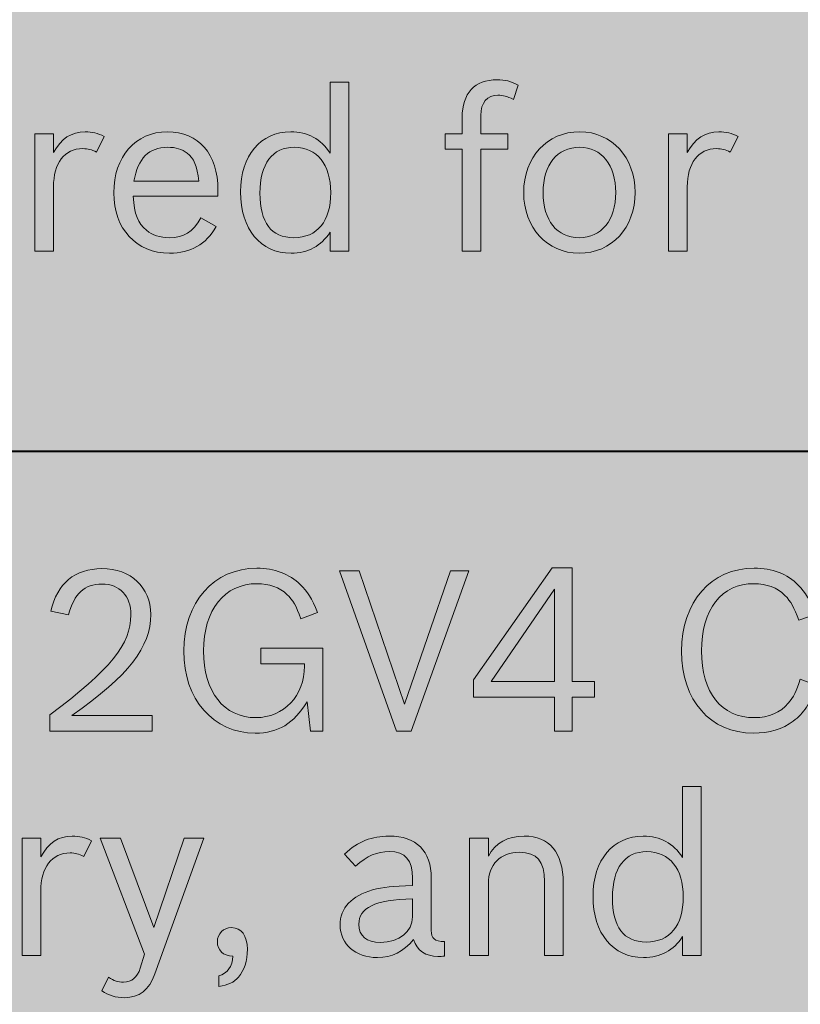
# Model space of a CAD drawing. Units: inches. Extents: x -2.8 to 7.8, y -2 to 7.
# Drawn here: x 0.6 to 1, y 2.1 to 2.5 of the extents above; entities that cross this region are included whole.
import ezdxf

# ---------------------------------------------------------------- set-up
doc = ezdxf.new("R2010")
doc.units = ezdxf.units.IN
doc.header["$MEASUREMENT"] = 0
doc.layers.add('Layer 1', color=7, linetype='Continuous')

# ---------------------------------------------------------------- blocks, each defined once
blk = doc.blocks.new('block 1997')
at = {"layer": 'Layer 1', "true_color": 0xffffff}
h = blk.add_hatch(color=7, dxfattribs=at)
h.dxf.hatch_style = 2
edge = h.paths.add_edge_path()
edge.add_spline(control_points=[(0.76126, 2.43271), (0.75748, 2.42684), (0.75177, 2.42375), (0.7445, 2.42375), (0.73133, 2.42375), (0.72281, 2.43407), (0.72281, 2.45007), (0.72281, 2.4657), (0.73143, 2.47591), (0.74441, 2.47591), (0.75157, 2.47591), (0.75739, 2.47274), (0.76126, 2.46676), (0.76126, 2.46676), (0.76126, 2.49723), (0.76126, 2.49723), (0.76126, 2.49723), (0.76929, 2.49723), (0.76929, 2.49723), (0.76929, 2.49723), (0.76929, 2.42462), (0.76929, 2.42462), (0.76929, 2.42462), (0.76126, 2.42462), (0.76126, 2.42462), (0.76126, 2.42462), (0.76126, 2.43271), (0.76126, 2.43271)], knot_values=[0, 0, 0, 0, 1, 1, 1, 2, 2, 2, 3, 3, 3, 4, 4, 4, 5, 5, 5, 6, 6, 6, 7, 7, 7, 8, 8, 8, 9, 9, 9, 9], degree=3, periodic=1)
edge = h.paths.add_edge_path()
edge.add_spline(control_points=[(0.73114, 2.44959), (0.73114, 2.43686), (0.73598, 2.43041), (0.74567, 2.43041), (0.75583, 2.43041), (0.76155, 2.43745), (0.76155, 2.44979), (0.76155, 2.46183), (0.75564, 2.46927), (0.74596, 2.46927), (0.73646, 2.46927), (0.73114, 2.46213), (0.73114, 2.44959)], knot_values=[0, 0, 0, 0, 1, 1, 1, 2, 2, 2, 3, 3, 3, 4, 4, 4, 4], degree=3, periodic=1)
h = blk.add_hatch(color=7, dxfattribs=at)
h.dxf.hatch_style = 2
edge = h.paths.add_edge_path()
edge.add_spline(control_points=[(0.81072, 2.47505), (0.81072, 2.47505), (0.81798, 2.47505), (0.81798, 2.47505), (0.81798, 2.47505), (0.81798, 2.48208), (0.81798, 2.48208), (0.81798, 2.49241), (0.8235, 2.49829), (0.83299, 2.49829), (0.83639, 2.49829), (0.8391, 2.49761), (0.8421, 2.49597), (0.8421, 2.49597), (0.84006, 2.4898), (0.84006, 2.4898), (0.83706, 2.49125), (0.83571, 2.49163), (0.83338, 2.49163), (0.82873, 2.49163), (0.82602, 2.48836), (0.82602, 2.48295), (0.82602, 2.48295), (0.82602, 2.47505), (0.82602, 2.47505), (0.82602, 2.47505), (0.83764, 2.47505), (0.83764, 2.47505), (0.83764, 2.47505), (0.83764, 2.4684), (0.83764, 2.4684), (0.83764, 2.4684), (0.82602, 2.4684), (0.82602, 2.4684), (0.82602, 2.4684), (0.82602, 2.42462), (0.82602, 2.42462), (0.82602, 2.42462), (0.81798, 2.42462), (0.81798, 2.42462), (0.81798, 2.42462), (0.81798, 2.4684), (0.81798, 2.4684), (0.81798, 2.4684), (0.81072, 2.4684), (0.81072, 2.4684), (0.81072, 2.4684), (0.81072, 2.47505), (0.81072, 2.47505)], knot_values=[0, 0, 0, 0, 1, 1, 1, 2, 2, 2, 3, 3, 3, 4, 4, 4, 5, 5, 5, 6, 6, 6, 7, 7, 7, 8, 8, 8, 9, 9, 9, 10, 10, 10, 11, 11, 11, 12, 12, 12, 13, 13, 13, 14, 14, 14, 15, 15, 15, 16, 16, 16, 16], degree=3, periodic=1)
h = blk.add_hatch(color=7, dxfattribs=at)
h.dxf.hatch_style = 2
edge = h.paths.add_edge_path()
edge.add_spline(control_points=[(0.63442, 2.47505), (0.63442, 2.47505), (0.64246, 2.47505), (0.64246, 2.47505), (0.64246, 2.47505), (0.64246, 2.46695), (0.64246, 2.46695), (0.64575, 2.47302), (0.65011, 2.47591), (0.65602, 2.47591), (0.65912, 2.47591), (0.66154, 2.47534), (0.66425, 2.47389), (0.66425, 2.47389), (0.66096, 2.46714), (0.66096, 2.46714), (0.65873, 2.4683), (0.65738, 2.46868), (0.65505, 2.46868), (0.6472, 2.46868), (0.64246, 2.46242), (0.64246, 2.45229), (0.64246, 2.45229), (0.64246, 2.42462), (0.64246, 2.42462), (0.64246, 2.42462), (0.63442, 2.42462), (0.63442, 2.42462), (0.63442, 2.42462), (0.63442, 2.47505), (0.63442, 2.47505)], knot_values=[0, 0, 0, 0, 1, 1, 1, 2, 2, 2, 3, 3, 3, 4, 4, 4, 5, 5, 5, 6, 6, 6, 7, 7, 7, 8, 8, 8, 9, 9, 9, 10, 10, 10, 10], degree=3, periodic=1)
h = blk.add_hatch(color=7, dxfattribs=at)
h.dxf.hatch_style = 2
edge = h.paths.add_edge_path()
edge.add_spline(control_points=[(0.71231, 2.43522), (0.70786, 2.42741), (0.70147, 2.42375), (0.69227, 2.42375), (0.67803, 2.42375), (0.66834, 2.43426), (0.66834, 2.44968), (0.66834, 2.46521), (0.67774, 2.47591), (0.69139, 2.47591), (0.70486, 2.47591), (0.71309, 2.46646), (0.71309, 2.45085), (0.71309, 2.45085), (0.71309, 2.44824), (0.71309, 2.44824), (0.71309, 2.44824), (0.67668, 2.44824), (0.67668, 2.44824), (0.67716, 2.44053), (0.67871, 2.43658), (0.68239, 2.43358), (0.68491, 2.43147), (0.6882, 2.43041), (0.69227, 2.43041), (0.69856, 2.43041), (0.70215, 2.43262), (0.70582, 2.43889), (0.70582, 2.43889), (0.71231, 2.43522), (0.71231, 2.43522)], knot_values=[0, 0, 0, 0, 1, 1, 1, 2, 2, 2, 3, 3, 3, 4, 4, 4, 5, 5, 5, 6, 6, 6, 7, 7, 7, 8, 8, 8, 9, 9, 9, 10, 10, 10, 10], degree=3, periodic=1)
edge = h.paths.add_edge_path()
edge.add_spline(control_points=[(0.70486, 2.4547), (0.70418, 2.46126), (0.70283, 2.46444), (0.69982, 2.46676), (0.69779, 2.4684), (0.69489, 2.46927), (0.69149, 2.46927), (0.68345, 2.46927), (0.67881, 2.46453), (0.67696, 2.4547), (0.67696, 2.4547), (0.70486, 2.4547), (0.70486, 2.4547)], knot_values=[0, 0, 0, 0, 1, 1, 1, 2, 2, 2, 3, 3, 3, 4, 4, 4, 4], degree=3, periodic=1)
h = blk.add_hatch(color=7, dxfattribs=at)
h.dxf.hatch_style = 2
edge = h.paths.add_edge_path()
edge.add_spline(control_points=[(0.89229, 2.44988), (0.89229, 2.43464), (0.88231, 2.42375), (0.86827, 2.42375), (0.85452, 2.42375), (0.84444, 2.43473), (0.84444, 2.44979), (0.84444, 2.46502), (0.85442, 2.47591), (0.86856, 2.47591), (0.88231, 2.47591), (0.89229, 2.46493), (0.89229, 2.44988)], knot_values=[0, 0, 0, 0, 1, 1, 1, 2, 2, 2, 3, 3, 3, 4, 4, 4, 4], degree=3, periodic=1)
edge = h.paths.add_edge_path()
edge.add_spline(control_points=[(0.85278, 2.44968), (0.85278, 2.43783), (0.85878, 2.43041), (0.86827, 2.43041), (0.87786, 2.43041), (0.88396, 2.43792), (0.88396, 2.44979), (0.88396, 2.46155), (0.87786, 2.46927), (0.86856, 2.46927), (0.85878, 2.46927), (0.85278, 2.46193), (0.85278, 2.44968)], knot_values=[0, 0, 0, 0, 1, 1, 1, 2, 2, 2, 3, 3, 3, 4, 4, 4, 4], degree=3, periodic=1)
h = blk.add_hatch(color=7, dxfattribs=at)
h.dxf.hatch_style = 2
edge = h.paths.add_edge_path()
edge.add_spline(control_points=[(0.90666, 2.47505), (0.90666, 2.47505), (0.9147, 2.47505), (0.9147, 2.47505), (0.9147, 2.47505), (0.9147, 2.46695), (0.9147, 2.46695), (0.918, 2.47302), (0.92236, 2.47591), (0.92826, 2.47591), (0.93136, 2.47591), (0.93378, 2.47534), (0.9365, 2.47389), (0.9365, 2.47389), (0.9332, 2.46714), (0.9332, 2.46714), (0.93098, 2.4683), (0.92962, 2.46868), (0.92729, 2.46868), (0.91945, 2.46868), (0.9147, 2.46242), (0.9147, 2.45229), (0.9147, 2.45229), (0.9147, 2.42462), (0.9147, 2.42462), (0.9147, 2.42462), (0.90666, 2.42462), (0.90666, 2.42462), (0.90666, 2.42462), (0.90666, 2.47505), (0.90666, 2.47505)], knot_values=[0, 0, 0, 0, 1, 1, 1, 2, 2, 2, 3, 3, 3, 4, 4, 4, 5, 5, 5, 6, 6, 6, 7, 7, 7, 8, 8, 8, 9, 9, 9, 10, 10, 10, 10], degree=3, periodic=1)
at = {"layer": 'Layer 1', "lineweight": 0}
for points, knots in [([(0.76126, 2.43271), (0.75748, 2.42684), (0.75177, 2.42375), (0.7445, 2.42375), (0.73133, 2.42375), (0.72281, 2.43407), (0.72281, 2.45007), (0.72281, 2.4657), (0.73143, 2.47591), (0.74441, 2.47591), (0.75157, 2.47591), (0.75739, 2.47274), (0.76126, 2.46676), (0.76126, 2.46676), (0.76126, 2.49723), (0.76126, 2.49723), (0.76126, 2.49723), (0.76929, 2.49723), (0.76929, 2.49723), (0.76929, 2.49723), (0.76929, 2.42462), (0.76929, 2.42462), (0.76929, 2.42462), (0.76126, 2.42462), (0.76126, 2.42462), (0.76126, 2.42462), (0.76126, 2.43271), (0.76126, 2.43271)], [0, 0, 0, 0, 1, 1, 1, 2, 2, 2, 3, 3, 3, 4, 4, 4, 5, 5, 5, 6, 6, 6, 7, 7, 7, 8, 8, 8, 9, 9, 9, 9]), ([(0.81072, 2.47505), (0.81072, 2.47505), (0.81798, 2.47505), (0.81798, 2.47505), (0.81798, 2.47505), (0.81798, 2.48208), (0.81798, 2.48208), (0.81798, 2.49241), (0.8235, 2.49829), (0.83299, 2.49829), (0.83639, 2.49829), (0.8391, 2.49761), (0.8421, 2.49597), (0.8421, 2.49597), (0.84006, 2.4898), (0.84006, 2.4898), (0.83706, 2.49125), (0.83571, 2.49163), (0.83338, 2.49163), (0.82873, 2.49163), (0.82602, 2.48836), (0.82602, 2.48295), (0.82602, 2.48295), (0.82602, 2.47505), (0.82602, 2.47505), (0.82602, 2.47505), (0.83764, 2.47505), (0.83764, 2.47505), (0.83764, 2.47505), (0.83764, 2.4684), (0.83764, 2.4684), (0.83764, 2.4684), (0.82602, 2.4684), (0.82602, 2.4684), (0.82602, 2.4684), (0.82602, 2.42462), (0.82602, 2.42462), (0.82602, 2.42462), (0.81798, 2.42462), (0.81798, 2.42462), (0.81798, 2.42462), (0.81798, 2.4684), (0.81798, 2.4684), (0.81798, 2.4684), (0.81072, 2.4684), (0.81072, 2.4684), (0.81072, 2.4684), (0.81072, 2.47505), (0.81072, 2.47505)], [0, 0, 0, 0, 1, 1, 1, 2, 2, 2, 3, 3, 3, 4, 4, 4, 5, 5, 5, 6, 6, 6, 7, 7, 7, 8, 8, 8, 9, 9, 9, 10, 10, 10, 11, 11, 11, 12, 12, 12, 13, 13, 13, 14, 14, 14, 15, 15, 15, 16, 16, 16, 16]), ([(0.63442, 2.47505), (0.63442, 2.47505), (0.64246, 2.47505), (0.64246, 2.47505), (0.64246, 2.47505), (0.64246, 2.46695), (0.64246, 2.46695), (0.64575, 2.47302), (0.65011, 2.47591), (0.65602, 2.47591), (0.65912, 2.47591), (0.66154, 2.47534), (0.66425, 2.47389), (0.66425, 2.47389), (0.66096, 2.46714), (0.66096, 2.46714), (0.65873, 2.4683), (0.65738, 2.46868), (0.65505, 2.46868), (0.6472, 2.46868), (0.64246, 2.46242), (0.64246, 2.45229), (0.64246, 2.45229), (0.64246, 2.42462), (0.64246, 2.42462), (0.64246, 2.42462), (0.63442, 2.42462), (0.63442, 2.42462), (0.63442, 2.42462), (0.63442, 2.47505), (0.63442, 2.47505)], [0, 0, 0, 0, 1, 1, 1, 2, 2, 2, 3, 3, 3, 4, 4, 4, 5, 5, 5, 6, 6, 6, 7, 7, 7, 8, 8, 8, 9, 9, 9, 10, 10, 10, 10]), ([(0.71231, 2.43522), (0.70786, 2.42741), (0.70147, 2.42375), (0.69227, 2.42375), (0.67803, 2.42375), (0.66834, 2.43426), (0.66834, 2.44968), (0.66834, 2.46521), (0.67774, 2.47591), (0.69139, 2.47591), (0.70486, 2.47591), (0.71309, 2.46646), (0.71309, 2.45085), (0.71309, 2.45085), (0.71309, 2.44824), (0.71309, 2.44824), (0.71309, 2.44824), (0.67668, 2.44824), (0.67668, 2.44824), (0.67716, 2.44053), (0.67871, 2.43658), (0.68239, 2.43358), (0.68491, 2.43147), (0.6882, 2.43041), (0.69227, 2.43041), (0.69856, 2.43041), (0.70215, 2.43262), (0.70582, 2.43889), (0.70582, 2.43889), (0.71231, 2.43522), (0.71231, 2.43522)], [0, 0, 0, 0, 1, 1, 1, 2, 2, 2, 3, 3, 3, 4, 4, 4, 5, 5, 5, 6, 6, 6, 7, 7, 7, 8, 8, 8, 9, 9, 9, 10, 10, 10, 10]), ([(0.89229, 2.44988), (0.89229, 2.43464), (0.88231, 2.42375), (0.86827, 2.42375), (0.85452, 2.42375), (0.84444, 2.43473), (0.84444, 2.44979), (0.84444, 2.46502), (0.85442, 2.47591), (0.86856, 2.47591), (0.88231, 2.47591), (0.89229, 2.46493), (0.89229, 2.44988)], [0, 0, 0, 0, 1, 1, 1, 2, 2, 2, 3, 3, 3, 4, 4, 4, 4]), ([(0.90666, 2.47505), (0.90666, 2.47505), (0.9147, 2.47505), (0.9147, 2.47505), (0.9147, 2.47505), (0.9147, 2.46695), (0.9147, 2.46695), (0.918, 2.47302), (0.92236, 2.47591), (0.92826, 2.47591), (0.93136, 2.47591), (0.93378, 2.47534), (0.9365, 2.47389), (0.9365, 2.47389), (0.9332, 2.46714), (0.9332, 2.46714), (0.93098, 2.4683), (0.92962, 2.46868), (0.92729, 2.46868), (0.91945, 2.46868), (0.9147, 2.46242), (0.9147, 2.45229), (0.9147, 2.45229), (0.9147, 2.42462), (0.9147, 2.42462), (0.9147, 2.42462), (0.90666, 2.42462), (0.90666, 2.42462), (0.90666, 2.42462), (0.90666, 2.47505), (0.90666, 2.47505)], [0, 0, 0, 0, 1, 1, 1, 2, 2, 2, 3, 3, 3, 4, 4, 4, 5, 5, 5, 6, 6, 6, 7, 7, 7, 8, 8, 8, 9, 9, 9, 10, 10, 10, 10]), ([(0.70486, 2.4547), (0.70418, 2.46126), (0.70283, 2.46444), (0.69982, 2.46676), (0.69779, 2.4684), (0.69489, 2.46927), (0.69149, 2.46927), (0.68345, 2.46927), (0.67881, 2.46453), (0.67696, 2.4547), (0.67696, 2.4547), (0.70486, 2.4547), (0.70486, 2.4547)], [0, 0, 0, 0, 1, 1, 1, 2, 2, 2, 3, 3, 3, 4, 4, 4, 4]), ([(0.73114, 2.44959), (0.73114, 2.43686), (0.73598, 2.43041), (0.74567, 2.43041), (0.75583, 2.43041), (0.76155, 2.43745), (0.76155, 2.44979), (0.76155, 2.46183), (0.75564, 2.46927), (0.74596, 2.46927), (0.73646, 2.46927), (0.73114, 2.46213), (0.73114, 2.44959)], [0, 0, 0, 0, 1, 1, 1, 2, 2, 2, 3, 3, 3, 4, 4, 4, 4]), ([(0.85278, 2.44968), (0.85278, 2.43783), (0.85878, 2.43041), (0.86827, 2.43041), (0.87786, 2.43041), (0.88396, 2.43792), (0.88396, 2.44979), (0.88396, 2.46155), (0.87786, 2.46927), (0.86856, 2.46927), (0.85878, 2.46927), (0.85278, 2.46193), (0.85278, 2.44968)], [0, 0, 0, 0, 1, 1, 1, 2, 2, 2, 3, 3, 3, 4, 4, 4, 4])]:
    blk.add_open_spline(points, degree=3, knots=knots, dxfattribs=at)
blk = doc.blocks.new('block 1998')
at = {"layer": 'Layer 1', "true_color": 0xffffff}
h = blk.add_hatch(color=7, dxfattribs=at)
h.dxf.hatch_style = 2
edge = h.paths.add_edge_path()
edge.add_spline(control_points=[(0.64084, 2.22532), (0.66708, 2.24498), (0.6757, 2.25559), (0.6757, 2.26833), (0.6757, 2.27652), (0.67095, 2.28154), (0.6633, 2.28154), (0.65575, 2.28154), (0.65139, 2.27748), (0.64887, 2.26833), (0.64887, 2.26833), (0.64132, 2.26997), (0.64132, 2.26997), (0.64403, 2.28182), (0.65168, 2.28818), (0.66321, 2.28818), (0.6757, 2.28818), (0.68422, 2.28018), (0.68422, 2.26852), (0.68422, 2.25434), (0.67502, 2.24257), (0.65032, 2.22503), (0.65032, 2.22503), (0.6849, 2.22503), (0.6849, 2.22503), (0.6849, 2.22503), (0.6849, 2.21837), (0.6849, 2.21837), (0.6849, 2.21837), (0.64084, 2.21837), (0.64084, 2.21837), (0.64084, 2.21837), (0.64084, 2.22532), (0.64084, 2.22532)], knot_values=[0, 0, 0, 0, 1, 1, 1, 2, 2, 2, 3, 3, 3, 4, 4, 4, 5, 5, 5, 6, 6, 6, 7, 7, 7, 8, 8, 8, 9, 9, 9, 10, 10, 10, 11, 11, 11, 11], degree=3, periodic=1)
h = blk.add_hatch(color=7, dxfattribs=at)
h.dxf.hatch_style = 2
edge = h.paths.add_edge_path()
edge.add_spline(control_points=[(0.75138, 2.231), (0.74566, 2.22156), (0.73898, 2.2175), (0.7291, 2.2175), (0.71109, 2.2175), (0.6984, 2.23207), (0.6984, 2.2528), (0.6984, 2.27372), (0.71138, 2.28837), (0.72978, 2.28837), (0.73733, 2.28837), (0.74382, 2.28597), (0.74847, 2.28133), (0.75167, 2.27825), (0.75341, 2.27546), (0.75593, 2.26938), (0.75593, 2.26938), (0.74877, 2.26668), (0.74877, 2.26668), (0.74673, 2.27208), (0.74527, 2.27478), (0.74276, 2.2771), (0.73956, 2.28009), (0.73511, 2.28173), (0.72997, 2.28173), (0.71583, 2.28173), (0.70692, 2.27054), (0.70692, 2.2528), (0.70692, 2.23524), (0.71564, 2.22416), (0.72939, 2.22416), (0.7414, 2.22416), (0.75031, 2.2336), (0.75031, 2.24634), (0.75031, 2.24634), (0.75031, 2.2473), (0.75031, 2.2473), (0.75031, 2.2473), (0.73152, 2.2473), (0.73152, 2.2473), (0.73152, 2.2473), (0.73152, 2.25395), (0.73152, 2.25395), (0.73152, 2.25395), (0.75816, 2.25395), (0.75816, 2.25395), (0.75816, 2.25395), (0.75816, 2.21837), (0.75816, 2.21837), (0.75816, 2.21837), (0.75293, 2.21837), (0.75293, 2.21837), (0.75293, 2.21837), (0.75138, 2.231), (0.75138, 2.231)], knot_values=[0, 0, 0, 0, 1, 1, 1, 2, 2, 2, 3, 3, 3, 4, 4, 4, 5, 5, 5, 6, 6, 6, 7, 7, 7, 8, 8, 8, 9, 9, 9, 10, 10, 10, 11, 11, 11, 12, 12, 12, 13, 13, 13, 14, 14, 14, 15, 15, 15, 16, 16, 16, 17, 17, 17, 18, 18, 18, 18], degree=3, periodic=1)
h = blk.add_hatch(color=7, dxfattribs=at)
h.dxf.hatch_style = 2
h.paths.add_polyline_path([(0.76537, 2.28731), (0.7737, 2.28731), (0.79327, 2.22994), (0.81302, 2.28731), (0.82087, 2.28731), (0.79617, 2.21837), (0.78978, 2.21837)])
h = blk.add_hatch(color=7, dxfattribs=at)
h.dxf.hatch_style = 2
h.paths.add_polyline_path([(0.85771, 2.23303), (0.82284, 2.23303), (0.82284, 2.24045), (0.85674, 2.28858), (0.86526, 2.28858), (0.86526, 2.23968), (0.87485, 2.23968), (0.87485, 2.23303), (0.86526, 2.23303), (0.86526, 2.21837), (0.85771, 2.21837)])
h.paths.add_polyline_path([(0.8304, 2.23968), (0.85771, 2.23968), (0.85771, 2.27941)])
h = blk.add_hatch(color=7, dxfattribs=at)
h.dxf.hatch_style = 2
edge = h.paths.add_edge_path()
edge.add_spline(control_points=[(0.97041, 2.23794), (0.9675, 2.23013), (0.96479, 2.22618), (0.96023, 2.22262), (0.95568, 2.21924), (0.94987, 2.2175), (0.9431, 2.2175), (0.9246, 2.2175), (0.91229, 2.23158), (0.91229, 2.2527), (0.91229, 2.27401), (0.92489, 2.28837), (0.94348, 2.28837), (0.95123, 2.28837), (0.95781, 2.28588), (0.96237, 2.28114), (0.96556, 2.27786), (0.96721, 2.27488), (0.96963, 2.26852), (0.96963, 2.26852), (0.96256, 2.26601), (0.96256, 2.26601), (0.96072, 2.2714), (0.95917, 2.2741), (0.95665, 2.27671), (0.95336, 2.27999), (0.94871, 2.28173), (0.94339, 2.28173), (0.92944, 2.28173), (0.92082, 2.27073), (0.92082, 2.2528), (0.92082, 2.23486), (0.92934, 2.22416), (0.94358, 2.22416), (0.94968, 2.22416), (0.95471, 2.22628), (0.9581, 2.23033), (0.96043, 2.23303), (0.96159, 2.23543), (0.96324, 2.24064), (0.96324, 2.24064), (0.97041, 2.23794), (0.97041, 2.23794)], knot_values=[0, 0, 0, 0, 1, 1, 1, 2, 2, 2, 3, 3, 3, 4, 4, 4, 5, 5, 5, 6, 6, 6, 7, 7, 7, 8, 8, 8, 9, 9, 9, 10, 10, 10, 11, 11, 11, 12, 12, 12, 13, 13, 13, 14, 14, 14, 14], degree=3, periodic=1)
h = blk.add_hatch(color=7, dxfattribs=at)
h.dxf.hatch_style = 2
edge = h.paths.add_edge_path()
edge.add_spline(control_points=[(0.91268, 2.13005), (0.9089, 2.12417), (0.90319, 2.12108), (0.89592, 2.12108), (0.88275, 2.12108), (0.87423, 2.1314), (0.87423, 2.14741), (0.87423, 2.16303), (0.88285, 2.17325), (0.89583, 2.17325), (0.903, 2.17325), (0.90881, 2.17007), (0.91268, 2.16409), (0.91268, 2.16409), (0.91268, 2.19455), (0.91268, 2.19455), (0.91268, 2.19455), (0.92072, 2.19455), (0.92072, 2.19455), (0.92072, 2.19455), (0.92072, 2.12195), (0.92072, 2.12195), (0.92072, 2.12195), (0.91268, 2.12195), (0.91268, 2.12195), (0.91268, 2.12195), (0.91268, 2.13005), (0.91268, 2.13005)], knot_values=[0, 0, 0, 0, 1, 1, 1, 2, 2, 2, 3, 3, 3, 4, 4, 4, 5, 5, 5, 6, 6, 6, 7, 7, 7, 8, 8, 8, 9, 9, 9, 9], degree=3, periodic=1)
edge = h.paths.add_edge_path()
edge.add_spline(control_points=[(0.88256, 2.14692), (0.88256, 2.1342), (0.8874, 2.12774), (0.89709, 2.12774), (0.90725, 2.12774), (0.91297, 2.13478), (0.91297, 2.14712), (0.91297, 2.15917), (0.90706, 2.1666), (0.89738, 2.1666), (0.88789, 2.1666), (0.88256, 2.15947), (0.88256, 2.14692)], knot_values=[0, 0, 0, 0, 1, 1, 1, 2, 2, 2, 3, 3, 3, 4, 4, 4, 4], degree=3, periodic=1)
h = blk.add_hatch(color=7, dxfattribs=at)
h.dxf.hatch_style = 2
edge = h.paths.add_edge_path()
edge.add_spline(control_points=[(0.62893, 2.17238), (0.62893, 2.17238), (0.63696, 2.17238), (0.63696, 2.17238), (0.63696, 2.17238), (0.63696, 2.16428), (0.63696, 2.16428), (0.64026, 2.17036), (0.64462, 2.17325), (0.65053, 2.17325), (0.65363, 2.17325), (0.65605, 2.17268), (0.65876, 2.17123), (0.65876, 2.17123), (0.65546, 2.16447), (0.65546, 2.16447), (0.65324, 2.16564), (0.65188, 2.16602), (0.64956, 2.16602), (0.64171, 2.16602), (0.63696, 2.15975), (0.63696, 2.14962), (0.63696, 2.14962), (0.63696, 2.12195), (0.63696, 2.12195), (0.63696, 2.12195), (0.62893, 2.12195), (0.62893, 2.12195), (0.62893, 2.12195), (0.62893, 2.17238), (0.62893, 2.17238)], knot_values=[0, 0, 0, 0, 1, 1, 1, 2, 2, 2, 3, 3, 3, 4, 4, 4, 5, 5, 5, 6, 6, 6, 7, 7, 7, 8, 8, 8, 9, 9, 9, 10, 10, 10, 10], degree=3, periodic=1)
h = blk.add_hatch(color=7, dxfattribs=at)
h.dxf.hatch_style = 2
edge = h.paths.add_edge_path()
edge.add_spline(control_points=[(0.68601, 2.11404), (0.68349, 2.1071), (0.67932, 2.10382), (0.67293, 2.10382), (0.66916, 2.10382), (0.66606, 2.10479), (0.66325, 2.10681), (0.66325, 2.10681), (0.66615, 2.11259), (0.66615, 2.11259), (0.66838, 2.11106), (0.67022, 2.11048), (0.67255, 2.11048), (0.67603, 2.11048), (0.67855, 2.11259), (0.67971, 2.11646), (0.67971, 2.11646), (0.68155, 2.12253), (0.68155, 2.12253), (0.68155, 2.12253), (0.66257, 2.17238), (0.66257, 2.17238), (0.66257, 2.17238), (0.67129, 2.17238), (0.67129, 2.17238), (0.67129, 2.17238), (0.68552, 2.13401), (0.68552, 2.13401), (0.68552, 2.13401), (0.6986, 2.17238), (0.6986, 2.17238), (0.6986, 2.17238), (0.70702, 2.17238), (0.70702, 2.17238), (0.70702, 2.17238), (0.68601, 2.11404), (0.68601, 2.11404)], knot_values=[0, 0, 0, 0, 1, 1, 1, 2, 2, 2, 3, 3, 3, 4, 4, 4, 5, 5, 5, 6, 6, 6, 7, 7, 7, 8, 8, 8, 9, 9, 9, 10, 10, 10, 11, 11, 11, 12, 12, 12, 12], degree=3, periodic=1)
h = blk.add_hatch(color=7, dxfattribs=at)
h.dxf.hatch_style = 2
edge = h.paths.add_edge_path()
edge.add_spline(control_points=[(0.81043, 2.12166), (0.80937, 2.12157), (0.8084, 2.12157), (0.80762, 2.12157), (0.8022, 2.12157), (0.79871, 2.12397), (0.79716, 2.1288), (0.7927, 2.1235), (0.78786, 2.12108), (0.78157, 2.12108), (0.77218, 2.12108), (0.76558, 2.12687), (0.76558, 2.13497), (0.76558, 2.14239), (0.77053, 2.14769), (0.77953, 2.15011), (0.78428, 2.15136), (0.78796, 2.15175), (0.79668, 2.15203), (0.79668, 2.15203), (0.79668, 2.15522), (0.79668, 2.15522), (0.79668, 2.16303), (0.79358, 2.1666), (0.7867, 2.1666), (0.78137, 2.1666), (0.77741, 2.16486), (0.77218, 2.16033), (0.77218, 2.16033), (0.76743, 2.16553), (0.76743, 2.16553), (0.77353, 2.17104), (0.77905, 2.17325), (0.7867, 2.17325), (0.79833, 2.17325), (0.80472, 2.16689), (0.80472, 2.15522), (0.80472, 2.15522), (0.80472, 2.13275), (0.80472, 2.13275), (0.80472, 2.12918), (0.80607, 2.12803), (0.81043, 2.12793), (0.81043, 2.12793), (0.81043, 2.12166), (0.81043, 2.12166)], knot_values=[0, 0, 0, 0, 1, 1, 1, 2, 2, 2, 3, 3, 3, 4, 4, 4, 5, 5, 5, 6, 6, 6, 7, 7, 7, 8, 8, 8, 9, 9, 9, 10, 10, 10, 11, 11, 11, 12, 12, 12, 13, 13, 13, 14, 14, 14, 15, 15, 15, 15], degree=3, periodic=1)
edge = h.paths.add_edge_path()
edge.add_spline(control_points=[(0.79668, 2.14635), (0.78041, 2.14577), (0.77363, 2.14258), (0.77363, 2.13535), (0.77363, 2.13035), (0.77692, 2.12754), (0.78293, 2.12754), (0.79096, 2.12754), (0.79668, 2.13218), (0.79668, 2.13863), (0.79668, 2.13863), (0.79668, 2.14635), (0.79668, 2.14635)], knot_values=[0, 0, 0, 0, 1, 1, 1, 2, 2, 2, 3, 3, 3, 4, 4, 4, 4], degree=3, periodic=1)
h = blk.add_hatch(color=7, dxfattribs=at)
h.dxf.hatch_style = 2
edge = h.paths.add_edge_path()
edge.add_spline(control_points=[(0.82122, 2.17238), (0.82122, 2.17238), (0.82925, 2.17238), (0.82925, 2.17238), (0.82925, 2.17238), (0.82925, 2.16466), (0.82925, 2.16466), (0.83235, 2.17036), (0.83748, 2.17325), (0.84465, 2.17325), (0.8555, 2.17325), (0.86141, 2.16621), (0.86141, 2.15319), (0.86141, 2.15319), (0.86141, 2.12195), (0.86141, 2.12195), (0.86141, 2.12195), (0.85337, 2.12195), (0.85337, 2.12195), (0.85337, 2.12195), (0.85337, 2.15377), (0.85337, 2.15377), (0.85337, 2.16245), (0.85008, 2.1663), (0.84262, 2.1663), (0.83449, 2.1663), (0.82925, 2.161), (0.82925, 2.15281), (0.82925, 2.15281), (0.82925, 2.12195), (0.82925, 2.12195), (0.82925, 2.12195), (0.82122, 2.12195), (0.82122, 2.12195), (0.82122, 2.12195), (0.82122, 2.17238), (0.82122, 2.17238)], knot_values=[0, 0, 0, 0, 1, 1, 1, 2, 2, 2, 3, 3, 3, 4, 4, 4, 5, 5, 5, 6, 6, 6, 7, 7, 7, 8, 8, 8, 9, 9, 9, 10, 10, 10, 11, 11, 11, 12, 12, 12, 12], degree=3, periodic=1)
h = blk.add_hatch(color=7, dxfattribs=at)
h.dxf.hatch_style = 2
edge = h.paths.add_edge_path()
edge.add_spline(control_points=[(0.71344, 2.11317), (0.71731, 2.11433), (0.71925, 2.11713), (0.71954, 2.12166), (0.71528, 2.12185), (0.71286, 2.12417), (0.71286, 2.12784), (0.71286, 2.1314), (0.71537, 2.13391), (0.71896, 2.13391), (0.72322, 2.13391), (0.72574, 2.13054), (0.72574, 2.12465), (0.72574, 2.11973), (0.72438, 2.1154), (0.72196, 2.11269), (0.71983, 2.11029), (0.7176, 2.10932), (0.71344, 2.10864), (0.71344, 2.10864), (0.71344, 2.11317), (0.71344, 2.11317)], knot_values=[0, 0, 0, 0, 1, 1, 1, 2, 2, 2, 3, 3, 3, 4, 4, 4, 5, 5, 5, 6, 6, 6, 7, 7, 7, 7], degree=3, periodic=1)
at = {"layer": 'Layer 1', "lineweight": 0}
for points in [[(0.76537, 2.28731), (0.7737, 2.28731), (0.79327, 2.22994), (0.81302, 2.28731), (0.82087, 2.28731), (0.79617, 2.21837), (0.78978, 2.21837), (0.76537, 2.28731)], [(0.85771, 2.23303), (0.82284, 2.23303), (0.82284, 2.24045), (0.85674, 2.28858), (0.86526, 2.28858), (0.86526, 2.23968), (0.87485, 2.23968), (0.87485, 2.23303), (0.86526, 2.23303), (0.86526, 2.21837), (0.85771, 2.21837), (0.85771, 2.23303)], [(0.8304, 2.23968), (0.85771, 2.23968), (0.85771, 2.27941), (0.8304, 2.23968)]]:
    blk.add_lwpolyline(points, dxfattribs=at)
for points, knots in [([(0.64084, 2.22532), (0.66708, 2.24498), (0.6757, 2.25559), (0.6757, 2.26833), (0.6757, 2.27652), (0.67095, 2.28154), (0.6633, 2.28154), (0.65575, 2.28154), (0.65139, 2.27748), (0.64887, 2.26833), (0.64887, 2.26833), (0.64132, 2.26997), (0.64132, 2.26997), (0.64403, 2.28182), (0.65168, 2.28818), (0.66321, 2.28818), (0.6757, 2.28818), (0.68422, 2.28018), (0.68422, 2.26852), (0.68422, 2.25434), (0.67502, 2.24257), (0.65032, 2.22503), (0.65032, 2.22503), (0.6849, 2.22503), (0.6849, 2.22503), (0.6849, 2.22503), (0.6849, 2.21837), (0.6849, 2.21837), (0.6849, 2.21837), (0.64084, 2.21837), (0.64084, 2.21837), (0.64084, 2.21837), (0.64084, 2.22532), (0.64084, 2.22532)], [0, 0, 0, 0, 1, 1, 1, 2, 2, 2, 3, 3, 3, 4, 4, 4, 5, 5, 5, 6, 6, 6, 7, 7, 7, 8, 8, 8, 9, 9, 9, 10, 10, 10, 11, 11, 11, 11]), ([(0.75138, 2.231), (0.74566, 2.22156), (0.73898, 2.2175), (0.7291, 2.2175), (0.71109, 2.2175), (0.6984, 2.23207), (0.6984, 2.2528), (0.6984, 2.27372), (0.71138, 2.28837), (0.72978, 2.28837), (0.73733, 2.28837), (0.74382, 2.28597), (0.74847, 2.28133), (0.75167, 2.27825), (0.75341, 2.27546), (0.75593, 2.26938), (0.75593, 2.26938), (0.74877, 2.26668), (0.74877, 2.26668), (0.74673, 2.27208), (0.74527, 2.27478), (0.74276, 2.2771), (0.73956, 2.28009), (0.73511, 2.28173), (0.72997, 2.28173), (0.71583, 2.28173), (0.70692, 2.27054), (0.70692, 2.2528), (0.70692, 2.23524), (0.71564, 2.22416), (0.72939, 2.22416), (0.7414, 2.22416), (0.75031, 2.2336), (0.75031, 2.24634), (0.75031, 2.24634), (0.75031, 2.2473), (0.75031, 2.2473), (0.75031, 2.2473), (0.73152, 2.2473), (0.73152, 2.2473), (0.73152, 2.2473), (0.73152, 2.25395), (0.73152, 2.25395), (0.73152, 2.25395), (0.75816, 2.25395), (0.75816, 2.25395), (0.75816, 2.25395), (0.75816, 2.21837), (0.75816, 2.21837), (0.75816, 2.21837), (0.75293, 2.21837), (0.75293, 2.21837), (0.75293, 2.21837), (0.75138, 2.231), (0.75138, 2.231)], [0, 0, 0, 0, 1, 1, 1, 2, 2, 2, 3, 3, 3, 4, 4, 4, 5, 5, 5, 6, 6, 6, 7, 7, 7, 8, 8, 8, 9, 9, 9, 10, 10, 10, 11, 11, 11, 12, 12, 12, 13, 13, 13, 14, 14, 14, 15, 15, 15, 16, 16, 16, 17, 17, 17, 18, 18, 18, 18]), ([(0.97041, 2.23794), (0.9675, 2.23013), (0.96479, 2.22618), (0.96023, 2.22262), (0.95568, 2.21924), (0.94987, 2.2175), (0.9431, 2.2175), (0.9246, 2.2175), (0.91229, 2.23158), (0.91229, 2.2527), (0.91229, 2.27401), (0.92489, 2.28837), (0.94348, 2.28837), (0.95123, 2.28837), (0.95781, 2.28588), (0.96237, 2.28114), (0.96556, 2.27786), (0.96721, 2.27488), (0.96963, 2.26852), (0.96963, 2.26852), (0.96256, 2.26601), (0.96256, 2.26601), (0.96072, 2.2714), (0.95917, 2.2741), (0.95665, 2.27671), (0.95336, 2.27999), (0.94871, 2.28173), (0.94339, 2.28173), (0.92944, 2.28173), (0.92082, 2.27073), (0.92082, 2.2528), (0.92082, 2.23486), (0.92934, 2.22416), (0.94358, 2.22416), (0.94968, 2.22416), (0.95471, 2.22628), (0.9581, 2.23033), (0.96043, 2.23303), (0.96159, 2.23543), (0.96324, 2.24064), (0.96324, 2.24064), (0.97041, 2.23794), (0.97041, 2.23794)], [0, 0, 0, 0, 1, 1, 1, 2, 2, 2, 3, 3, 3, 4, 4, 4, 5, 5, 5, 6, 6, 6, 7, 7, 7, 8, 8, 8, 9, 9, 9, 10, 10, 10, 11, 11, 11, 12, 12, 12, 13, 13, 13, 14, 14, 14, 14]), ([(0.91268, 2.13005), (0.9089, 2.12417), (0.90319, 2.12108), (0.89592, 2.12108), (0.88275, 2.12108), (0.87423, 2.1314), (0.87423, 2.14741), (0.87423, 2.16303), (0.88285, 2.17325), (0.89583, 2.17325), (0.903, 2.17325), (0.90881, 2.17007), (0.91268, 2.16409), (0.91268, 2.16409), (0.91268, 2.19455), (0.91268, 2.19455), (0.91268, 2.19455), (0.92072, 2.19455), (0.92072, 2.19455), (0.92072, 2.19455), (0.92072, 2.12195), (0.92072, 2.12195), (0.92072, 2.12195), (0.91268, 2.12195), (0.91268, 2.12195), (0.91268, 2.12195), (0.91268, 2.13005), (0.91268, 2.13005)], [0, 0, 0, 0, 1, 1, 1, 2, 2, 2, 3, 3, 3, 4, 4, 4, 5, 5, 5, 6, 6, 6, 7, 7, 7, 8, 8, 8, 9, 9, 9, 9]), ([(0.62893, 2.17238), (0.62893, 2.17238), (0.63696, 2.17238), (0.63696, 2.17238), (0.63696, 2.17238), (0.63696, 2.16428), (0.63696, 2.16428), (0.64026, 2.17036), (0.64462, 2.17325), (0.65053, 2.17325), (0.65363, 2.17325), (0.65605, 2.17268), (0.65876, 2.17123), (0.65876, 2.17123), (0.65546, 2.16447), (0.65546, 2.16447), (0.65324, 2.16564), (0.65188, 2.16602), (0.64956, 2.16602), (0.64171, 2.16602), (0.63696, 2.15975), (0.63696, 2.14962), (0.63696, 2.14962), (0.63696, 2.12195), (0.63696, 2.12195), (0.63696, 2.12195), (0.62893, 2.12195), (0.62893, 2.12195), (0.62893, 2.12195), (0.62893, 2.17238), (0.62893, 2.17238)], [0, 0, 0, 0, 1, 1, 1, 2, 2, 2, 3, 3, 3, 4, 4, 4, 5, 5, 5, 6, 6, 6, 7, 7, 7, 8, 8, 8, 9, 9, 9, 10, 10, 10, 10]), ([(0.68601, 2.11404), (0.68349, 2.1071), (0.67932, 2.10382), (0.67293, 2.10382), (0.66916, 2.10382), (0.66606, 2.10479), (0.66325, 2.10681), (0.66325, 2.10681), (0.66615, 2.11259), (0.66615, 2.11259), (0.66838, 2.11106), (0.67022, 2.11048), (0.67255, 2.11048), (0.67603, 2.11048), (0.67855, 2.11259), (0.67971, 2.11646), (0.67971, 2.11646), (0.68155, 2.12253), (0.68155, 2.12253), (0.68155, 2.12253), (0.66257, 2.17238), (0.66257, 2.17238), (0.66257, 2.17238), (0.67129, 2.17238), (0.67129, 2.17238), (0.67129, 2.17238), (0.68552, 2.13401), (0.68552, 2.13401), (0.68552, 2.13401), (0.6986, 2.17238), (0.6986, 2.17238), (0.6986, 2.17238), (0.70702, 2.17238), (0.70702, 2.17238), (0.70702, 2.17238), (0.68601, 2.11404), (0.68601, 2.11404)], [0, 0, 0, 0, 1, 1, 1, 2, 2, 2, 3, 3, 3, 4, 4, 4, 5, 5, 5, 6, 6, 6, 7, 7, 7, 8, 8, 8, 9, 9, 9, 10, 10, 10, 11, 11, 11, 12, 12, 12, 12]), ([(0.81043, 2.12166), (0.80937, 2.12157), (0.8084, 2.12157), (0.80762, 2.12157), (0.8022, 2.12157), (0.79871, 2.12397), (0.79716, 2.1288), (0.7927, 2.1235), (0.78786, 2.12108), (0.78157, 2.12108), (0.77218, 2.12108), (0.76558, 2.12687), (0.76558, 2.13497), (0.76558, 2.14239), (0.77053, 2.14769), (0.77953, 2.15011), (0.78428, 2.15136), (0.78796, 2.15175), (0.79668, 2.15203), (0.79668, 2.15203), (0.79668, 2.15522), (0.79668, 2.15522), (0.79668, 2.16303), (0.79358, 2.1666), (0.7867, 2.1666), (0.78137, 2.1666), (0.77741, 2.16486), (0.77218, 2.16033), (0.77218, 2.16033), (0.76743, 2.16553), (0.76743, 2.16553), (0.77353, 2.17104), (0.77905, 2.17325), (0.7867, 2.17325), (0.79833, 2.17325), (0.80472, 2.16689), (0.80472, 2.15522), (0.80472, 2.15522), (0.80472, 2.13275), (0.80472, 2.13275), (0.80472, 2.12918), (0.80607, 2.12803), (0.81043, 2.12793), (0.81043, 2.12793), (0.81043, 2.12166), (0.81043, 2.12166)], [0, 0, 0, 0, 1, 1, 1, 2, 2, 2, 3, 3, 3, 4, 4, 4, 5, 5, 5, 6, 6, 6, 7, 7, 7, 8, 8, 8, 9, 9, 9, 10, 10, 10, 11, 11, 11, 12, 12, 12, 13, 13, 13, 14, 14, 14, 15, 15, 15, 15]), ([(0.82122, 2.17238), (0.82122, 2.17238), (0.82925, 2.17238), (0.82925, 2.17238), (0.82925, 2.17238), (0.82925, 2.16466), (0.82925, 2.16466), (0.83235, 2.17036), (0.83748, 2.17325), (0.84465, 2.17325), (0.8555, 2.17325), (0.86141, 2.16621), (0.86141, 2.15319), (0.86141, 2.15319), (0.86141, 2.12195), (0.86141, 2.12195), (0.86141, 2.12195), (0.85337, 2.12195), (0.85337, 2.12195), (0.85337, 2.12195), (0.85337, 2.15377), (0.85337, 2.15377), (0.85337, 2.16245), (0.85008, 2.1663), (0.84262, 2.1663), (0.83449, 2.1663), (0.82925, 2.161), (0.82925, 2.15281), (0.82925, 2.15281), (0.82925, 2.12195), (0.82925, 2.12195), (0.82925, 2.12195), (0.82122, 2.12195), (0.82122, 2.12195), (0.82122, 2.12195), (0.82122, 2.17238), (0.82122, 2.17238)], [0, 0, 0, 0, 1, 1, 1, 2, 2, 2, 3, 3, 3, 4, 4, 4, 5, 5, 5, 6, 6, 6, 7, 7, 7, 8, 8, 8, 9, 9, 9, 10, 10, 10, 11, 11, 11, 12, 12, 12, 12]), ([(0.88256, 2.14692), (0.88256, 2.1342), (0.8874, 2.12774), (0.89709, 2.12774), (0.90725, 2.12774), (0.91297, 2.13478), (0.91297, 2.14712), (0.91297, 2.15917), (0.90706, 2.1666), (0.89738, 2.1666), (0.88789, 2.1666), (0.88256, 2.15947), (0.88256, 2.14692)], [0, 0, 0, 0, 1, 1, 1, 2, 2, 2, 3, 3, 3, 4, 4, 4, 4]), ([(0.79668, 2.14635), (0.78041, 2.14577), (0.77363, 2.14258), (0.77363, 2.13535), (0.77363, 2.13035), (0.77692, 2.12754), (0.78293, 2.12754), (0.79096, 2.12754), (0.79668, 2.13218), (0.79668, 2.13863), (0.79668, 2.13863), (0.79668, 2.14635), (0.79668, 2.14635)], [0, 0, 0, 0, 1, 1, 1, 2, 2, 2, 3, 3, 3, 4, 4, 4, 4]), ([(0.71344, 2.11317), (0.71731, 2.11433), (0.71925, 2.11713), (0.71954, 2.12166), (0.71528, 2.12185), (0.71286, 2.12417), (0.71286, 2.12784), (0.71286, 2.1314), (0.71537, 2.13391), (0.71896, 2.13391), (0.72322, 2.13391), (0.72574, 2.13054), (0.72574, 2.12465), (0.72574, 2.11973), (0.72438, 2.1154), (0.72196, 2.11269), (0.71983, 2.11029), (0.7176, 2.10932), (0.71344, 2.10864), (0.71344, 2.10864), (0.71344, 2.11317), (0.71344, 2.11317)], [0, 0, 0, 0, 1, 1, 1, 2, 2, 2, 3, 3, 3, 4, 4, 4, 5, 5, 5, 6, 6, 6, 7, 7, 7, 7])]:
    blk.add_open_spline(points, degree=3, knots=knots, dxfattribs=at)
blk = doc.blocks.new('block 2')
at = {"layer": 'Layer 1', "true_color": 0x000000}
h = blk.add_hatch(color=18, dxfattribs=at)
h.dxf.hatch_style = 2
h.paths.add_polyline_path([(-1.93723, 6.46549), (-1.94466, 6.45651), (-1.95028, 6.44606), (-1.95373, 6.43472), (-1.95486, 6.42316), (-1.95486, -0.14152), (-1.95387, -0.15243), (-1.95064, -0.16355), (-1.94504, -0.17426), (-1.93723, -0.18387), (-1.92761, -0.19162), (-1.91681, -0.19718), (-1.90562, -0.20041), (-1.89467, -0.20139), (6.89232, -0.20139), (6.90328, -0.20041), (6.91451, -0.19718), (6.92527, -0.19162), (6.9349, -0.18387), (6.94273, -0.17426), (6.9483, -0.16355), (6.95153, -0.15243), (6.95255, -0.14152), (6.95255, 6.42316), (6.95139, 6.43472), (6.94796, 6.44606), (6.94231, 6.45651), (6.9349, 6.46549), (6.46848, 6.92922), (6.45946, 6.9366), (6.44899, 6.94221), (6.43756, 6.94562), (6.42591, 6.94675), (-1.42826, 6.94675), (-1.4399, 6.94562), (-1.45131, 6.94221), (-1.46181, 6.9366), (-1.47083, 6.92922)])
at = {"layer": 'Layer 1', "color": 7, "lineweight": 40, "true_color": 0xffffff}
blk.add_lwpolyline([(0.17762, 2.33869), (4.7881, 2.33869)], dxfattribs=at)
at = {"layer": 'Layer 1'}
for name in ['block 1997', 'block 1998']:
    blk.add_blockref(name, (0, 0), dxfattribs=at)

msp = doc.modelspace()

# ---------------------------------------------------------------- block references
at = {"layer": 'Layer 1'}
msp.add_blockref('block 2', (0, 0), dxfattribs=at)

doc.saveas('drawing.dxf')
